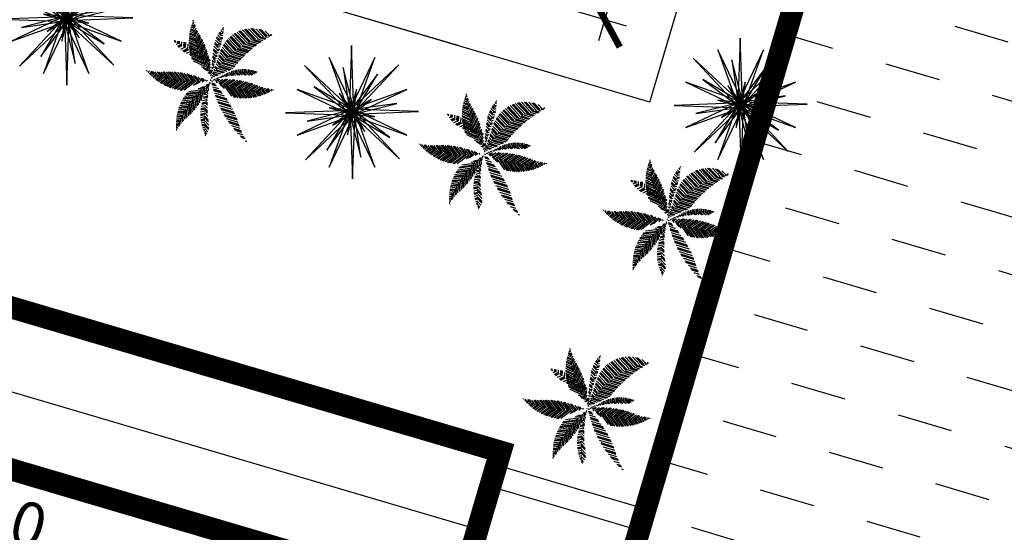
# Model space of a CAD drawing. Units: millimetres. Extents: x 4460992 to 10952404, y -1960957 to 76065.
# Drawn here: x 10444625 to 10488986, y -425629 to -402543 of the extents above; entities that cross this region are included whole.
import ezdxf

# ---------------------------------------------------------------- set-up
doc = ezdxf.new("R2010")
doc.units = ezdxf.units.MM
doc.header["$LTSCALE"] = 800
doc.header["$MEASUREMENT"] = 0
doc.layers.get('0').update_dxf_attribs({"linetype": 'CONTINUOUS'})
doc.layers.get('Defpoints').update_dxf_attribs({"linetype": 'CONTINUOUS'})
for name, color, linetype in [('cayxanh', 76, 'CONTINUOUS'), ('CONGTRINH', 7, 'CONTINUOUS'), ('KICHTHUOC', 1, 'CONTINUOUS'), ('manh', 8, 'CONTINUOUS'), ('TEXT', 3, 'CONTINUOUS')]:
    doc.layers.add(name, color=color, linetype=linetype)
doc.styles.add('D', font='vnsimple.shx', dxfattribs={"width": 0.8})
doc.dimstyles.new('125', dxfattribs={"dimscale": 1000, "dimtxt": 2.5, "dimasz": 2.5, "dimexe": 1, "dimexo": 0.8, "dimgap": 1, "dimtad": 1, "dimtoh": 1, "dimdec": 0, "dimzin": 0, "dimdsep": 46, "dimtxsty": 'D', "dimcen": 0, "dimdle": 1, "dimclrd": 3, "dimclre": 4, "dimclrt": 2, "dimadec": 0, "dimazin": 0, "dimtfac": 1, "dimtdec": 0, "dimtmove": 0, "dimatfit": 0, "dimfxl": 1, "dimtolj": 1, "dimtzin": 0, "dimlwd": -1, "dimlwe": -1, "dimarcsym": 0})
pattern_1 = [(343.57236, (2908037.6, 2136615.5), (3104.9547, 1690.9336), [2500, -2500])]

# ---------------------------------------------------------------- blocks, each defined once
blk = doc.blocks.new('*X8')
at = {"color": 0}
for p, q in [((5834, 4688), (5928, 4688)), ((6096, 4800), (6113, 4800)), ((6175, 4838), (6178, 4838)), ((4210, 4088), (5109, 4088)), ((4312, 4200), (5245, 4200)), ((4348, 4238), (5292, 4238)), ((4385, 4275), (5340, 4275)), ((4546, 4388), (5488, 4388)), ((5238, 4500), (5645, 4500)), ((5383, 4538), (5699, 4538)), ((5512, 4575), (5755, 4575)), ((3710, 3338), (4348, 3338)), ((3729, 3375), (4381, 3375)), ((3789, 3488), (4483, 3488)), ((3855, 3600), (4589, 3600)), ((3878, 3638), (4626, 3638)), ((3902, 3675), (4663, 3675)), ((3977, 3788), (4777, 3788)), ((4059, 3900), (4897, 3900)), ((4088, 3938), (4938, 3938)), ((4117, 3975), (4979, 3975)), ((3463, 2700), (3853, 2700)), ((3474, 2738), (3879, 2738)), ((3485, 2775), (3905, 2775)), ((3522, 2888), (3987, 2888)), ((3562, 3000), (4072, 3000)), ((3577, 3038), (4101, 3038)), ((3592, 3075), (4130, 3075)), ((3639, 3188), (4221, 3188)), ((3692, 3300), (4316, 3300)), ((3347, 2100), (3481, 2100)), ((3352, 2138), (3502, 2138)), ((3357, 2175), (3523, 2175)), ((3373, 2288), (3588, 2288)), ((3393, 2400), (3657, 2400)), ((3400, 2438), (3680, 2438)), ((3408, 2475), (3704, 2475)), ((3434, 2588), (3777, 2588)), ((3307, 1800), (3324, 1800)), ((3312, 1838), (3343, 1838)), ((3317, 1875), (3362, 1875)), ((3332, 1988), (3420, 1988))]:
    blk.add_line(p, q, dxfattribs=at)
blk = doc.blocks.new('*X9')
at = {"color": 0}
for p, q in [((5625, 3987), (5625, 4495)), ((5662, 4038), (5662, 4520)), ((5700, 4091), (5700, 4544)), ((5812, 4258), (5812, 4615)), ((5925, 4430), (5925, 4684)), ((5962, 4487), (5962, 4706)), ((6000, 4544), (6000, 4729)), ((6112, 4716), (6112, 4797)), ((4912, 3172), (4912, 3946)), ((5025, 3283), (5025, 4043)), ((5062, 3321), (5062, 4075)), ((5100, 3360), (5100, 4106)), ((5212, 3481), (5212, 4196)), ((5325, 3608), (5325, 4283)), ((5362, 3652), (5362, 4311)), ((5400, 3697), (5400, 4338)), ((5512, 3838), (5512, 4418)), ((4425, 2754), (4425, 3465)), ((4462, 2783), (4462, 3506)), ((4500, 2812), (4500, 3546)), ((4612, 2903), (4612, 3662)), ((4725, 2999), (4725, 3773)), ((4762, 3033), (4762, 3808)), ((4800, 3067), (4800, 3844)), ((3900, 2378), (3900, 2808)), ((4012, 2465), (4012, 2964)), ((4125, 2544), (4125, 3111)), ((4162, 2568), (4162, 3158)), ((4200, 2594), (4200, 3204)), ((4312, 2672), (4312, 3338)), ((3562, 2067), (3562, 2271)), ((3600, 2106), (3600, 2337)), ((3712, 2216), (3712, 2524)), ((3825, 2316), (3825, 2698)), ((3862, 2348), (3862, 2754)), ((3412, 1896), (3412, 1988)), ((3525, 2026), (3525, 2203))]:
    blk.add_line(p, q, dxfattribs=at)
blk = doc.blocks.new('*X12')
at = {"color": 0}
for p, q in [((3482, 4393), (3418, 4506)), ((3591, 4431), (3512, 4566)), ((3627, 4443), (3545, 4586)), ((3663, 4455), (3577, 4604)), ((3773, 4489), (3676, 4658)), ((3884, 4523), (3777, 4708)), ((3921, 4534), (3812, 4723)), ((3958, 4544), (3846, 4738)), ((4070, 4575), (3952, 4780)), ((4183, 4604), (4060, 4818)), ((4221, 4614), (4096, 4830)), ((4259, 4623), (4133, 4841)), ((4373, 4650), (4246, 4871)), ((4489, 4675), (4361, 4897)), ((4527, 4683), (4400, 4904)), ((4566, 4691), (4439, 4911)), ((4683, 4714), (4560, 4928)), ((4801, 4735), (4683, 4939)), ((4840, 4742), (4725, 4942)), ((4880, 4748), (4767, 4944)), ((4999, 4766), (4896, 4945)), ((5119, 4783), (5029, 4940)), ((5160, 4788), (5074, 4937)), ((5200, 4793), (5120, 4933)), ((5322, 4807), (5260, 4915)), ((5445, 4818), (5401, 4894)), ((5487, 4822), (5446, 4892)), ((5528, 4825), (5491, 4890)), ((5653, 4834), (5625, 4882)), ((5779, 4841), (5759, 4875)), ((5821, 4843), (5804, 4872)), ((5863, 4845), (5849, 4870)), ((5991, 4848), (5983, 4862)), ((6120, 4850), (6117, 4855)), ((6163, 4850), (6162, 4852)), ((3057, 4230), (3055, 4234)), ((3092, 4245), (3085, 4257)), ((3197, 4287), (3175, 4326)), ((3304, 4328), (3265, 4395)), ((3339, 4342), (3295, 4418)), ((3375, 4355), (3325, 4441))]:
    blk.add_line(p, q, dxfattribs=at)
blk = doc.blocks.new('*X13')
at = {"color": 0}
for p, q in [((3482, 4155), (3656, 4457)), ((3529, 4162), (3710, 4475)), ((3686, 4209), (3868, 4525)), ((3864, 4293), (4025, 4571)), ((3923, 4319), (4076, 4585)), ((3981, 4345), (4127, 4599)), ((4152, 4416), (4280, 4637)), ((4318, 4480), (4430, 4672)), ((4373, 4499), (4479, 4683)), ((4427, 4518), (4528, 4693)), ((4588, 4571), (4675, 4722)), ((4745, 4618), (4820, 4748)), ((4796, 4632), (4867, 4756)), ((4848, 4646), (4915, 4763)), ((5000, 4685), (5057, 4784)), ((5149, 4719), (5197, 4801)), ((5198, 4729), (5243, 4806)), ((5247, 4739), (5289, 4811)), ((5393, 4766), (5427, 4824)), ((5536, 4788), (5562, 4834)), ((5583, 4795), (5607, 4837)), ((5630, 4802), (5652, 4840)), ((5770, 4818), (5786, 4846)), ((5907, 4832), (5918, 4850)), ((5953, 4836), (5961, 4850)), ((5998, 4839), (6005, 4851)), ((6133, 4847), (6135, 4851)), ((3119, 4203), (3159, 4271)), ((3157, 4193), (3215, 4294)), ((3194, 4183), (3272, 4317)), ((3310, 4158), (3438, 4381)), ((3436, 4152), (3602, 4439))]:
    blk.add_line(p, q, dxfattribs=at)
blk = doc.blocks.new('*X15')
at = {"color": 0}
for p, q in [((6206, 4851), (6206, 4851)), ((6329, 4863), (6327, 4867)), ((6452, 4874), (6448, 4882)), ((6494, 4878), (6488, 4887)), ((6535, 4881), (6529, 4892)), ((6660, 4889), (6650, 4906)), ((6786, 4896), (6773, 4919)), ((6829, 4898), (6814, 4924)), ((6871, 4899), (6855, 4928)), ((6999, 4903), (6978, 4939)), ((7128, 4905), (7101, 4950)), ((7171, 4905), (7143, 4954)), ((7214, 4905), (7184, 4957)), ((7345, 4904), (7308, 4966)), ((7476, 4900), (7433, 4975)), ((7521, 4899), (7475, 4978)), ((7565, 4897), (7517, 4980)), ((7699, 4891), (7643, 4987)), ((7834, 4882), (7769, 4993)), ((7879, 4879), (7811, 4995)), ((7923, 4876), (7854, 4997)), ((8056, 4872), (7981, 5001)), ((8186, 4872), (8109, 5005)), ((8229, 4873), (8152, 5006)), ((8271, 4874), (8194, 5007)), ((8397, 4881), (8323, 5009)), ((8521, 4892), (8452, 5010)), ((8561, 4896), (8496, 5010)), ((8602, 4901), (8539, 5010)), ((8722, 4918), (8669, 5010)), ((8841, 4938), (8800, 5008)), ((8880, 4944), (8844, 5007)), ((8919, 4951), (8888, 5006)), ((9037, 4972), (9019, 5004)), ((9155, 4992), (9150, 5001)), ((9195, 4999), (9194, 5000))]:
    blk.add_line(p, q, dxfattribs=at)
blk = doc.blocks.new('*X14')
at = {"color": 0}
for p, q in [((6916, 4929), (6971, 5024)), ((6962, 4933), (7021, 5035)), ((7007, 4937), (7070, 5045)), ((7144, 4948), (7218, 5076)), ((7280, 4959), (7365, 5106)), ((7325, 4962), (7413, 5116)), ((7370, 4965), (7462, 5125)), ((7505, 4974), (7608, 5153)), ((7639, 4981), (7753, 5179)), ((7684, 4983), (7802, 5188)), ((7728, 4986), (7850, 5196)), ((7862, 4992), (7992, 5218)), ((7994, 4997), (8129, 5231)), ((8039, 4998), (8174, 5233)), ((8083, 4999), (8218, 5234)), ((8215, 5003), (8346, 5232)), ((8346, 5006), (8471, 5222)), ((8390, 5006), (8511, 5217)), ((8433, 5007), (8551, 5211)), ((8564, 5008), (8669, 5190)), ((8694, 5008), (8783, 5163)), ((8737, 5008), (8820, 5152)), ((8780, 5007), (8857, 5141)), ((8909, 5006), (8966, 5104)), ((9038, 5004), (9071, 5062)), ((9081, 5003), (9106, 5046)), ((9123, 5002), (9140, 5030)), ((6223, 4853), (6224, 4855)), ((6269, 4859), (6274, 4867)), ((6409, 4876), (6423, 4901)), ((6548, 4892), (6573, 4935)), ((6594, 4897), (6623, 4946)), ((6641, 4902), (6673, 4957)), ((6779, 4916), (6822, 4991))]:
    blk.add_line(p, q, dxfattribs=at)
blk = doc.blocks.new('*X7')
at = {"color": 0}
for p, q in [((6218, 4845), (6221, 4849)), ((6256, 4835), (6263, 4848)), ((6368, 4805), (6390, 4843)), ((6481, 4775), (6518, 4839)), ((6519, 4765), (6560, 4837)), ((6556, 4755), (6603, 4836)), ((6668, 4724), (6730, 4831)), ((6778, 4689), (6857, 4827)), ((6814, 4677), (6900, 4826)), ((6850, 4665), (6942, 4824)), ((6958, 4627), (7069, 4820)), ((7064, 4586), (7197, 4815)), ((7099, 4572), (7239, 4814)), ((7134, 4557), (7282, 4812)), ((7238, 4512), (7409, 4808)), ((7341, 4465), (7536, 4803)), ((7375, 4449), (7579, 4802)), ((7409, 4432), (7621, 4800)), ((7509, 4381), (7749, 4796)), ((7608, 4327), (7875, 4790)), ((7640, 4309), (7917, 4787)), ((7673, 4290), (7958, 4783)), ((7770, 4232), (8078, 4766)), ((7865, 4172), (8194, 4742)), ((7896, 4152), (8232, 4733)), ((7928, 4131), (8269, 4723)), ((8021, 4067), (8379, 4688)), ((8112, 4001), (8485, 4647)), ((8143, 3979), (8520, 4632)), ((8173, 3956), (8554, 4617)), ((8262, 3885), (8655, 4566)), ((8350, 3813), (8753, 4510)), ((8379, 3788), (8784, 4490)), ((8408, 3763), (8816, 4469)), ((8493, 3686), (8908, 4403)), ((8578, 3607), (8996, 4332)), ((8605, 3580), (9025, 4306)), ((8633, 3552), (9053, 4280)), ((8714, 3469), (9136, 4198)), ((8794, 3382), (9214, 4110)), ((8821, 3353), (9240, 4079)), ((8847, 3323), (9265, 4047)), ((8924, 3232), (9337, 3947)), ((9000, 3139), (9404, 3838)), ((9025, 3107), (9425, 3800)), ((9050, 3074), (9446, 3761)), ((9123, 2976), (9505, 3637)), ((9194, 2874), (9556, 3502)), ((9217, 2839), (9572, 3454)), ((9240, 2804), (9587, 3405)), ((9308, 2697), (9625, 3245)), ((9374, 2586), (9650, 3065)), ((9395, 2548), (9655, 2999)), ((9417, 2510), (9658, 2929)), ((9479, 2393), (9648, 2687)), ((9539, 2273), (9580, 2344))]:
    blk.add_line(p, q, dxfattribs=at)
blk = doc.blocks.new('*X6')
at = {"color": 0}
for p, q in [((6219, 4828), (6219, 4846)), ((6250, 4792), (6250, 4838)), ((6344, 4682), (6344, 4815)), ((6438, 4572), (6438, 4789)), ((6469, 4536), (6469, 4781)), ((6500, 4499), (6500, 4771)), ((6594, 4390), (6594, 4743)), ((6688, 4280), (6688, 4712)), ((6719, 4244), (6719, 4701)), ((6750, 4207), (6750, 4690)), ((6844, 4098), (6844, 4656)), ((6938, 3988), (6938, 4620)), ((6969, 3952), (6969, 4608)), ((7000, 3915), (7000, 4595)), ((7094, 3809), (7094, 4555)), ((7188, 3773), (7188, 4513)), ((7219, 3761), (7219, 4498)), ((7250, 3748), (7250, 4483)), ((7344, 3710), (7344, 4437)), ((7438, 3669), (7438, 4389)), ((7469, 3656), (7469, 4372)), ((7500, 3642), (7500, 4355)), ((7594, 3599), (7594, 4302)), ((7688, 3554), (7688, 4246)), ((7719, 3538), (7719, 4227)), ((7750, 3523), (7750, 4208)), ((7844, 3475), (7844, 4148)), ((7938, 3426), (7938, 4084)), ((7969, 3409), (7969, 4063)), ((8000, 3392), (8000, 4040)), ((8094, 3339), (8094, 3972)), ((8188, 3284), (8188, 3900)), ((8219, 3265), (8219, 3875)), ((8250, 3246), (8250, 3850)), ((8344, 3188), (8344, 3772)), ((8438, 3128), (8438, 3690)), ((8469, 3108), (8469, 3662)), ((8500, 3087), (8500, 3633)), ((8594, 3023), (8594, 3544)), ((8688, 2957), (8688, 3450)), ((8719, 2934), (8719, 3417)), ((8750, 2911), (8750, 3384)), ((8844, 2841), (8844, 3281)), ((8938, 2768), (8938, 3172)), ((8969, 2743), (8969, 3134)), ((9000, 2718), (9000, 3096)), ((9094, 2640), (9094, 2976)), ((9188, 2560), (9188, 2847)), ((9219, 2534), (9219, 2802)), ((9250, 2507), (9250, 2757)), ((9344, 2427), (9344, 2612)), ((9438, 2346), (9438, 2456)), ((9469, 2320), (9469, 2401)), ((9500, 2293), (9500, 2344))]:
    blk.add_line(p, q, dxfattribs=at)
blk = doc.blocks.new('*X10')
at = {"color": 0}
for p, q in [((4948, 6546), (4967, 6579)), ((5015, 6436), (5058, 6511)), ((5037, 6400), (5089, 6489)), ((5060, 6364), (5119, 6466)), ((5128, 6256), (5210, 6399)), ((5196, 6150), (5301, 6331)), ((5219, 6115), (5331, 6309)), ((5243, 6080), (5362, 6286)), ((5313, 5977), (5421, 6165)), ((5383, 5874), (5479, 6039)), ((5407, 5841), (5498, 5998)), ((5431, 5807), (5517, 5956)), ((5503, 5707), (5576, 5833)), ((5576, 5608), (5637, 5714)), ((5601, 5576), (5658, 5675)), ((5625, 5543), (5679, 5636)), ((5700, 5447), (5743, 5522)), ((5775, 5352), (5809, 5411)), ((5800, 5320), (5831, 5375)), ((5825, 5289), (5854, 5339)), ((5901, 5196), (5922, 5233)), ((5978, 5104), (5993, 5129)), ((6004, 5074), (6016, 5096)), ((6030, 5044), (6040, 5062)), ((6108, 4954), (6113, 4963)), ((6186, 4865), (6187, 4866))]:
    blk.add_line(p, q, dxfattribs=at)
blk = doc.blocks.new('*X11')
at = {"color": 0}
for p, q in [((4903, 6600), (4917, 6600)), ((4907, 6562), (4940, 6562)), ((4912, 6525), (4963, 6525)), ((4927, 6412), (5031, 6412)), ((4950, 6300), (5100, 6300)), ((4960, 6262), (5122, 6262)), ((4971, 6225), (5146, 6225)), ((5010, 6112), (5217, 6112)), ((5061, 6000), (5290, 6000)), ((5080, 5962), (5316, 5962)), ((5101, 5925), (5341, 5925)), ((5174, 5812), (5419, 5812)), ((5263, 5700), (5499, 5700)), ((5296, 5662), (5526, 5662)), ((5329, 5625), (5554, 5625)), ((5433, 5512), (5639, 5512)), ((5543, 5400), (5726, 5400)), ((5581, 5362), (5756, 5362)), ((5620, 5325), (5787, 5325)), ((5743, 5212), (5879, 5212)), ((5874, 5100), (5975, 5100)), ((5919, 5062), (6008, 5062)), ((5966, 5025), (6041, 5025)), ((6113, 4912), (6142, 4912))]:
    blk.add_line(p, q, dxfattribs=at)
blk = doc.blocks.new('cay1')
at = {"layer": 'TEXT', "linetype": 'Continuous'}
blk.add_line((-115553, 57339, 1038), (-115553, 57339, 1038), dxfattribs=at)
blk.add_line((-115553, 57339, 1038), (-115553, 57339, 1038), dxfattribs=at)
blk.add_line((-115553, 57339, 1038), (-115553, 57339, 1038), dxfattribs=at)
blk.add_line((-115553, 57339, 1038), (-115553, 57339, 1038), dxfattribs=at)
blk.add_line((-115553, 57339, 1038), (-115553, 57339, 1038), dxfattribs=at)
blk.add_line((-115553, 57339, 1038), (-115553, 57339, 1038), dxfattribs=at)
blk.add_line((-115553, 57339, 1038), (-115553, 57339, 1038), dxfattribs=at)
blk.add_line((-115553, 57339, 1038), (-115553, 57339, 1038), dxfattribs=at)
blk.add_line((-115553, 57339, 1038), (-115553, 57339, 1038), dxfattribs=at)
blk.add_line((-115553, 57339, 1038), (-115553, 57339, 1038), dxfattribs=at)
blk.add_line((-115553, 57339, 1038), (-115553, 57339, 1038), dxfattribs=at)
blk.add_line((-115553, 57339, 1038), (-115553, 57339, 1038), dxfattribs=at)
blk.add_line((-115553, 57339, 1038), (-115553, 57339, 1038), dxfattribs=at)
blk.add_line((-115553, 57339, 1038), (-115553, 57339, 1038), dxfattribs=at)
blk.add_line((-115553, 57339, 1038), (-115553, 57339, 1038), dxfattribs=at)
blk.add_line((-115553, 57339, 1038), (-115553, 57339, 1038), dxfattribs=at)
blk.add_line((-115553, 57339, 1038), (-115553, 57339, 1038), dxfattribs=at)
blk.add_line((-115553, 57339, 1038), (-115553, 57339, 1038), dxfattribs=at)
blk.add_line((-115553, 57339, 1038), (-115553, 57339, 1038), dxfattribs=at)
blk.add_line((-115553, 57339, 1038), (-115553, 57339, 1038), dxfattribs=at)
blk.add_line((-115553, 57339, 1038), (-115553, 57339, 1038), dxfattribs=at)
blk.add_line((-115553, 57339, 1038), (-115553, 57339, 1038), dxfattribs=at)
blk.add_line((-115553, 57339, 1038), (-115553, 57339, 1038), dxfattribs=at)
blk.add_line((-115553, 57339, 1038), (-115553, 57339, 1038), dxfattribs=at)
blk.add_line((-115553, 57339, 1038), (-115553, 57339, 1038), dxfattribs=at)
blk.add_line((-115553, 57339, 1038), (-115553, 57339, 1038), dxfattribs=at)
blk.add_line((-115553, 57339, 1038), (-115553, 57339, 1038), dxfattribs=at)
blk.add_line((-115553, 57339, 1038), (-115553, 57339, 1038), dxfattribs=at)
blk.add_line((-115553, 57339, 1038), (-115553, 57339, 1038), dxfattribs=at)
blk.add_line((-115553, 57339, 1038), (-115553, 57339, 1038), dxfattribs=at)
blk.add_line((-115553, 57339, 1038), (-115553, 57339, 1038), dxfattribs=at)
blk.add_line((-115553, 57339, 1038), (-115553, 57339, 1038), dxfattribs=at)
blk.add_line((-115553, 57339, 1038), (-115553, 57339, 1038), dxfattribs=at)
blk.add_line((-115553, 57339, 1038), (-115553, 57339, 1038), dxfattribs=at)
blk.add_line((-115553, 57339, 1038), (-115553, 57339, 1038), dxfattribs=at)
blk.add_line((-115553, 57339, 1038), (-115553, 57339, 1038), dxfattribs=at)
blk.add_line((-115553, 57339, 1038), (-115553, 57339, 1038), dxfattribs=at)
blk.add_line((-115553, 57339, 1038), (-115553, 57339, 1038), dxfattribs=at)
blk.add_line((-115553, 57339, 1038), (-115553, 57339, 1038), dxfattribs=at)
blk.add_line((-115553, 57339, 1038), (-115553, 57339, 1038), dxfattribs=at)
blk.add_line((-115553, 57339, 1038), (-115553, 57339, 1038), dxfattribs=at)
blk.add_line((-115553, 57339, 1038), (-115553, 57339, 1038), dxfattribs=at)
blk.add_line((-115553, 57339, 1038), (-115553, 57339, 1038), dxfattribs=at)
for points in [[(-115471, 57339, 1038), (-115581, 60339, 2075), (-115687, 57304, 1038)], [(-115432, 57389, 1038), (-116577, 59812, 3113), (-115677, 57288, 1038)], [(-115432, 57289, 1038), (-114528, 59812, 3113), (-115677, 57390, 1038)], [(-115495, 57281, 1038), (-113451, 59480, 2075), (-115672, 57409, 1038)], [(-115495, 57396, 1038), (-117694, 59440, 2075), (-115623, 57220, 1038)], [(-115445, 57360, 1038), (-115954, 59355, 4669), (-115656, 57318, 1038)], [(-115462, 57278, 1038), (-114410, 59048, 4669), (-115641, 57398, 1038)], [(-115503, 57460, 1038), (-118026, 58363, 3113), (-115604, 57215, 1038)], [(-115492, 57430, 1038), (-117262, 58481, 4669), (-115611, 57251, 1038)], [(-115485, 57384, 1038), (-116132, 58206, 6225), (-115617, 57296, 1038)], [(-115473, 57323, 1038), (-115349, 58362, 6225), (-115629, 57354, 1038)], [(-115503, 57218, 1038), (-113080, 58363, 3113), (-115604, 57463, 1038)], [(-115508, 57271, 1038), (-114685, 57918, 6225), (-115596, 57403, 1038)], [(-115531, 57232, 1038), (-113536, 57740, 4669), (-115573, 57443, 1038)], [(-115553, 57339, 6744), (-115438, 57468, 7263), (-115366, 57730, 8300), (-115505, 57539, 7263)], [(-115553, 57420, 1038), (-118553, 57311, 2075), (-115518, 57205, 1038)], [(-115603, 57460, 1038), (-118026, 56315, 3113), (-115501, 57215, 1038)], [(-115610, 57396, 1038), (-117654, 55198, 2075), (-115433, 57268, 1038)], [(-115574, 57446, 1038), (-117569, 56938, 4669), (-115532, 57235, 1038)], [(-115644, 57400, 1038), (-116695, 55629, 4669), (-115465, 57280, 1038)], [(-115673, 57389, 1038), (-116577, 54866, 3113), (-115429, 57288, 1038)], [(-115537, 57418, 1038), (-116576, 57542, 6225), (-115568, 57263, 1038)], [(-115598, 57406, 1038), (-116420, 56759, 6225), (-115509, 57274, 1038)], [(-115553, 57339, 6744), (-115722, 57302, 7263), (-115934, 57133, 8300), (-115709, 57205, 7263)], [(-115553, 57339, 6744), (-115640, 57488, 7263), (-115866, 57638, 8300), (-115728, 57446, 7263)], [(-115632, 57355, 1038), (-115756, 56316, 6225), (-115476, 57324, 1038)], [(-115673, 57289, 1038), (-114528, 54866, 3113), (-115429, 57390, 1038)], [(-115660, 57317, 1038), (-115152, 55322, 4669), (-115449, 57360, 1038)], [(-115634, 57339, 1038), (-115524, 54339, 2075), (-115419, 57373, 1038)], [(-115620, 57294, 1038), (-114973, 56472, 6225), (-115488, 57382, 1038)], [(-115613, 57248, 1038), (-113843, 56197, 4669), (-115494, 57427, 1038)], [(-115553, 57339, 7263), (-115608, 57362, 1038), (-115612, 57339, 1038)], [(-115553, 57339, 7263), (-115612, 57339, 1038), (-115608, 57316, 1038)], [(-115610, 57281, 1038), (-113411, 55237, 2075), (-115482, 57458, 1038)], [(-115553, 57339, 7263), (-115595, 57381, 1038), (-115608, 57362, 1038)], [(-115553, 57339, 7263), (-115608, 57316, 1038), (-115595, 57297, 1038)], [(-115603, 57218, 1038), (-113080, 56315, 3113), (-115501, 57463, 1038)], [(-115553, 57339, 7263), (-115576, 57393, 1038), (-115595, 57381, 1038)], [(-115553, 57339, 7263), (-115595, 57297, 1038), (-115576, 57284, 1038)], [(-115553, 57258, 1038), (-112553, 57367, 2075), (-115587, 57473, 1038)], [(-115553, 57339, 7263), (-115553, 57398, 1038), (-115576, 57393, 1038)], [(-115553, 57339, 7263), (-115576, 57284, 1038), (-115553, 57280, 1038)], [(-115553, 57339, 6744), (-115569, 57167, 7263), (-115474, 56913, 8300), (-115474, 57149, 7263)], [(-115568, 57259, 1038), (-114530, 57135, 6225), (-115537, 57415, 1038)], [(-115553, 57339, 7263), (-115530, 57393, 1038), (-115553, 57398, 1038)], [(-115553, 57339, 7263), (-115511, 57381, 1038), (-115530, 57393, 1038)], [(-115553, 57339, 7263), (-115498, 57362, 1038), (-115511, 57381, 1038)], [(-115553, 57339, 7263), (-115494, 57339, 1038), (-115498, 57362, 1038)], [(-115553, 57339, 6744), (-115394, 57270, 7263), (-115123, 57282, 8300), (-115348, 57355, 7263)], [(-115553, 57339, 7263), (-115498, 57316, 1038), (-115494, 57339, 1038)], [(-115553, 57339, 7263), (-115511, 57297, 1038), (-115498, 57316, 1038)], [(-115553, 57339, 7263), (-115530, 57284, 1038), (-115511, 57297, 1038)], [(-115553, 57339, 7263), (-115553, 57280, 1038), (-115530, 57284, 1038)]]:
    blk.add_3dface(points, dxfattribs=at)
blk = doc.blocks.new('_ArchTick')
at = {"color": 0, "linetype": 'ByBlock', "const_width": 0.15}
blk.add_lwpolyline([(-0.5, -0.5), (0.5, 0.5)], dxfattribs=at)
blk = doc.blocks.new('*D101')
at = {"color": 8}
for p, q in [((10421216, -415742), (10419686, -420932)), ((10464091, -432982), (10419010, -419690)), ((10464379, -428469), (10462849, -433658))]:
    blk.add_line(p, q, dxfattribs=at)
at = {"layer": 'Defpoints', "color": 0}
for p in [(10421442, -414975), (10419969, -419973), (10464605, -427701)]:
    blk.add_point(p, dxfattribs=at)
at = {"color": 8, "xscale": 2000, "yscale": 2000, "zscale": 2000}
for p, rotation in [((10419969, -419973), 163.5723590069208), ((10463132, -432699), 343.5723590069207)]:
    blk.add_blockref('_ArchTick', p, dxfattribs=dict(at, rotation=rotation))
at = {"color": 2, "insert": (10442116, -424417), "char_height": 2000, "attachment_point": 5, "rotation": 343.5724, "style": 'D'}
blk.add_mtext('\\A1;45000', dxfattribs=at)
blk = doc.blocks.new('*D113')
at = {"color": 8}
for p, q in [((10460001, -378963), (10477458, -384110)), ((10476781, -382868), (10470701, -403491)), ((10454486, -397667), (10471943, -402814))]:
    blk.add_line(p, q, dxfattribs=at)
at = {"layer": 'Defpoints', "color": 0}
for p in [(10459233, -378737), (10453719, -397441), (10470984, -402531)]:
    blk.add_point(p, dxfattribs=at)
at = {"color": 8, "xscale": 2000, "yscale": 2000, "zscale": 2000}
for p, rotation in [((10476499, -383827), 73.57235900594742), ((10470984, -402531), 253.5723590059474)]:
    blk.add_blockref('_ArchTick', p, dxfattribs=dict(at, rotation=rotation))
at = {"color": 2, "insert": (10471823, -392614), "char_height": 2000, "attachment_point": 5, "rotation": 73.5724, "style": 'D'}
blk.add_mtext('\\A1;19500', dxfattribs=at)

msp = doc.modelspace()

# ---------------------------------------------------------------- hatches: boundary and pattern name
at = {"layer": 'manh', "linetype": 'Continuous'}
h = msp.add_hatch(dxfattribs=at)
h.set_pattern_fill('DASH', color=256, scale=20000, angle=-16.42764, style=0)
h.set_pattern_definition(pattern_1)
edge = h.paths.add_edge_path()
edge.add_arc((10519867.2, -357292.9), 5000, 0, 360)
h.paths.add_polyline_path([(10590439.5, -310559.4), (10539133.4, -449675), (10471319.6, -429680.8), (10513159.4, -287774.1)])
h = msp.add_hatch(dxfattribs=at)
h.set_pattern_fill('DASH', color=256, scale=20000, angle=-16.42764, style=0)
h.set_pattern_definition(pattern_1)
h.paths.add_polyline_path([(10590439.5, -310559.4), (10539133.4, -449675), (10471319.6, -429680.8), (10513159.4, -287774.1)])
h.paths.add_polyline_path([(10524867.2, -357292.9, 1), (10514867.2, -357292.9, 1)], flags=16)

# ---------------------------------------------------------------- linework, layer by layer
for p, q in [((10472821.3, -424587.5), (10466107.1, -422607.9)), ((10472538.5, -425546.7), (10465824.3, -423567))]:
    msp.add_line(p, q)
at = {"layer": 'CONGTRINH'}
msp.add_line((10465253.5, -425502.9), (10422090.5, -412776.7), dxfattribs=at)
at = {"layer": 'CONGTRINH', "const_width": 1000}
msp.add_lwpolyline([(10590439.5, -310559.4), (10539133.4, -449675), (10471319.6, -429680.8), (10513159.4, -287774.1), (10590439.5, -310559.4)], close=True, dxfattribs=at)
msp.add_lwpolyline([(10423123.9, -409271.7), (10421144.3, -415985.9), (10464307.3, -428712.1), (10466286.9, -421997.9), (10423123.9, -409271.7)], dxfattribs=at)
at = {"layer": 'KICHTHUOC', "linetype": 'Continuous'}
for p, q in [((10473013, -406257.3), (10508080.7, -287319.3)), ((10464380.4, -403712.1), (10393977.2, -382954.4)), ((10473013, -406257.3), (10417860.3, -389996.1))]:
    msp.add_line(p, q, dxfattribs=at)

# ---------------------------------------------------------------- block references
at = {"layer": 'cayxanh'}
for name, p, xscale, yscale, zscale, rotation in [('*X8', (10451022.1, -400633.9), -0.637009919692196, 0.6370099190389737, 0.6370099199935795, 154.6983512958448), ('*X7', (10455527.7, -411031.6), 0.7962624019199838, 0.7962624017382041, 0.7962623999919742, 73.2825464807676), ('*X14', (10455527.7, -411031.6), 0.7962624019199838, 0.7962624017382041, 0.7962623999919742, 73.2825464807676), ('*X12', (10458141.2, -406686.1), -0.6370099222102764, 0.6370099190389737, 0.6370099199935795, 21.51599498872087), ('*X9', (10458311.1, -406871), 0.6688604167439642, 0.6688604143855628, 0.6688604160211981, 123.9302719917414), ('*X8', (10463324.6, -403945.3), -0.637009919692196, 0.6370099190389737, 0.6370099199935795, 154.6983512958448), ('*X7', (10467830.2, -414343), 0.7962624019199838, 0.7962624017382041, 0.7962623999919742, 73.2825464807676), ('*X14', (10467830.2, -414343), 0.7962624019199838, 0.7962624017382041, 0.7962623999919742, 73.2825464807676), ('*X9', (10470613.5, -410182.4), 0.6688604167439642, 0.6688604143855628, 0.6688604160211981, 123.9302719917414), ('*X12', (10470443.6, -409997.5), -0.6370099222102764, 0.6370099190389737, 0.6370099199935795, 21.51599498872087), ('*X8', (10471597.3, -406921.5), -0.637009919692196, 0.6370099190389737, 0.6370099199935795, 154.6983512958448), ('*X7', (10476102.9, -417319.2), 0.7962624019199838, 0.7962624017382041, 0.7962623999919742, 73.2825464807676), ('*X14', (10476102.9, -417319.2), 0.7962624019199838, 0.7962624017382041, 0.7962623999919742, 73.2825464807676), ('*X12', (10478716.4, -412973.7), -0.6370099222102764, 0.6370099190389737, 0.6370099199935795, 21.51599498872087), ('*X9', (10478886.2, -413158.6), 0.6688604167439642, 0.6688604143855628, 0.6688604160211981, 123.9302719917414), ('*X8', (10467994.4, -415417.5), -0.637009919692196, 0.6370099190389737, 0.6370099199935795, 154.6983512958448), ('*X7', (10472500, -425815.2), 0.7962624019199838, 0.7962624017382041, 0.7962623999919742, 73.2825464807676), ('*X14', (10472500, -425815.2), 0.7962624019199838, 0.7962624017382041, 0.7962623999919742, 73.2825464807676), ('*X9', (10475283.3, -421654.6), 0.6688604167439642, 0.6688604143855628, 0.6688604160211981, 123.9302719917414), ('*X12', (10475113.5, -421469.7), -0.6370099222102764, 0.6370099190389737, 0.6370099199935795, 21.51599498872087)]:
    msp.add_blockref(name, p, dxfattribs=dict(at, xscale=xscale, yscale=yscale, zscale=zscale, rotation=rotation))
at = {"layer": 'cayxanh', "color": 60}
for name, p, xscale, yscale, zscale, rotation in [('*X9', (10451022.1, -400633.9), -0.637009919692196, 0.6370099190389737, 0.6370099199935795, 154.6983512958448), ('*X6', (10455527.7, -411031.6), 0.7962624019199838, 0.7962624017382041, 0.7962623999919742, 73.2825464807676), ('*X11', (10450115.1, -411208.3), 0.9555148798891798, 0.9555148812651169, 0.9555148799903691, 25.82003258382242), ('*X15', (10455527.7, -411031.6), 0.7962624019199838, 0.7962624017382041, 0.7962623999919742, 73.2825464807676), ('*X8', (10447838.9, -405212.3), -0.6688604141255499, 0.6688604143855628, 0.6688604160211981, 217.2318324505449), ('*X8', (10458311.1, -406871), 0.6688604167439642, 0.6688604143855628, 0.6688604160211981, 123.9302719917414), ('*X13', (10458141.2, -406686.1), -0.6370099222102764, 0.6370099190389737, 0.6370099199935795, 21.51599498872087), ('*X9', (10449744.4, -408928.4), 0.6370099209878691, 0.6370099190389737, 0.6370099199935795, 7.688878265562148), ('*X13', (10455517.4, -411066.1), 0.7962624019199838, 0.7962624017382041, 0.7962623999919742, 73.2825464807676), ('*X9', (10455517.4, -411066.1), 0.7962624019199838, 0.7962624017382041, 0.7962623999919742, 73.2825464807676), ('*X11', (10462417.5, -414519.7), 0.9555148798891798, 0.9555148812651169, 0.9555148799903691, 25.82003258382242), ('*X9', (10463324.6, -403945.3), -0.637009919692196, 0.6370099190389737, 0.6370099199935795, 154.6983512958448), ('*X15', (10467830.2, -414343), 0.7962624019199838, 0.7962624017382041, 0.7962623999919742, 73.2825464807676), ('*X6', (10467830.2, -414343), 0.7962624019199838, 0.7962624017382041, 0.7962623999919742, 73.2825464807676), ('*X8', (10460141.3, -408523.7), -0.6688604141255499, 0.6688604143855628, 0.6688604160211981, 217.2318324505449), ('*X8', (10470613.5, -410182.4), 0.6688604167439642, 0.6688604143855628, 0.6688604160211981, 123.9302719917414), ('*X13', (10470443.6, -409997.5), -0.6370099222102764, 0.6370099190389737, 0.6370099199935795, 21.51599498872087), ('*X9', (10462046.9, -412239.8), 0.6370099209878691, 0.6370099190389737, 0.6370099199935795, 7.688878265562148), ('*X13', (10467819.8, -414377.5), 0.7962624019199838, 0.7962624017382041, 0.7962623999919742, 73.2825464807676), ('*X9', (10467819.8, -414377.5), 0.7962624019199838, 0.7962624017382041, 0.7962623999919742, 73.2825464807676), ('*X9', (10471597.3, -406921.5), -0.637009919692196, 0.6370099190389737, 0.6370099199935795, 154.6983512958448), ('*X6', (10476102.9, -417319.2), 0.7962624019199838, 0.7962624017382041, 0.7962623999919742, 73.2825464807676), ('*X11', (10470690.2, -417495.9), 0.9555148798891798, 0.9555148812651169, 0.9555148799903691, 25.82003258382242), ('*X15', (10476102.9, -417319.2), 0.7962624019199838, 0.7962624017382041, 0.7962623999919742, 73.2825464807676), ('*X8', (10468414.1, -411499.9), -0.6688604141255499, 0.6688604143855628, 0.6688604160211981, 217.2318324505449), ('*X8', (10478886.2, -413158.6), 0.6688604167439642, 0.6688604143855628, 0.6688604160211981, 123.9302719917414), ('*X13', (10478716.4, -412973.7), -0.6370099222102764, 0.6370099190389737, 0.6370099199935795, 21.51599498872087), ('*X9', (10470319.6, -415216), 0.6370099209878691, 0.6370099190389737, 0.6370099199935795, 7.688878265562148), ('*X13', (10476092.5, -417353.7), 0.7962624019199838, 0.7962624017382041, 0.7962623999919742, 73.2825464807676), ('*X9', (10476092.5, -417353.7), 0.7962624019199838, 0.7962624017382041, 0.7962623999919742, 73.2825464807676), ('*X9', (10467994.4, -415417.5), -0.637009919692196, 0.6370099190389737, 0.6370099199935795, 154.6983512958448), ('*X11', (10467087.3, -425991.9), 0.9555148798891798, 0.9555148812651169, 0.9555148799903691, 25.82003258382242), ('*X15', (10472500, -425815.2), 0.7962624019199838, 0.7962624017382041, 0.7962623999919742, 73.2825464807676), ('*X6', (10472500, -425815.2), 0.7962624019199838, 0.7962624017382041, 0.7962623999919742, 73.2825464807676), ('*X8', (10464811.2, -419995.9), -0.6688604141255499, 0.6688604143855628, 0.6688604160211981, 217.2318324505449), ('*X8', (10475283.3, -421654.6), 0.6688604167439642, 0.6688604143855628, 0.6688604160211981, 123.9302719917414), ('*X13', (10475113.5, -421469.7), -0.6370099222102764, 0.6370099190389737, 0.6370099199935795, 21.51599498872087), ('*X13', (10472489.6, -425849.7), 0.7962624019199838, 0.7962624017382041, 0.7962623999919742, 73.2825464807676), ('*X9', (10472489.6, -425849.7), 0.7962624019199838, 0.7962624017382041, 0.7962623999919742, 73.2825464807676), ('*X9', (10466716.7, -423712), 0.6370099209878691, 0.6370099190389737, 0.6370099199935795, 7.688878265562148)]:
    msp.add_blockref(name, p, dxfattribs=dict(at, xscale=xscale, yscale=yscale, zscale=zscale, rotation=rotation))
at = {"layer": 'cayxanh', "color": 64}
for name, p, xscale, yscale, zscale, rotation in [('*X10', (10450115.1, -411208.3), 0.9555148798891798, 0.9555148812651169, 0.9555148799903691, 25.82003258382242), ('*X9', (10447838.9, -405212.3), -0.6688604141255499, 0.6688604143855628, 0.6688604160211981, 217.2318324505449), ('*X8', (10449744.4, -408928.4), 0.6370099209878691, 0.6370099190389737, 0.6370099199935795, 7.688878265562148), ('*X12', (10455517.4, -411066.1), 0.7962624019199838, 0.7962624017382041, 0.7962623999919742, 73.2825464807676), ('*X10', (10462417.5, -414519.7), 0.9555148798891798, 0.9555148812651169, 0.9555148799903691, 25.82003258382242), ('*X9', (10460141.3, -408523.7), -0.6688604141255499, 0.6688604143855628, 0.6688604160211981, 217.2318324505449), ('*X12', (10467819.8, -414377.5), 0.7962624019199838, 0.7962624017382041, 0.7962623999919742, 73.2825464807676), ('*X8', (10462046.9, -412239.8), 0.6370099209878691, 0.6370099190389737, 0.6370099199935795, 7.688878265562148), ('*X10', (10470690.2, -417495.9), 0.9555148798891798, 0.9555148812651169, 0.9555148799903691, 25.82003258382242), ('*X9', (10468414.1, -411499.9), -0.6688604141255499, 0.6688604143855628, 0.6688604160211981, 217.2318324505449), ('*X8', (10470319.6, -415216), 0.6370099209878691, 0.6370099190389737, 0.6370099199935795, 7.688878265562148), ('*X12', (10476092.5, -417353.7), 0.7962624019199838, 0.7962624017382041, 0.7962623999919742, 73.2825464807676), ('*X10', (10467087.3, -425991.9), 0.9555148798891798, 0.9555148812651169, 0.9555148799903691, 25.82003258382242), ('*X9', (10464811.2, -419995.9), -0.6688604141255499, 0.6688604143855628, 0.6688604160211981, 217.2318324505449), ('*X12', (10472489.6, -425849.7), 0.7962624019199838, 0.7962624017382041, 0.7962623999919742, 73.2825464807676), ('*X8', (10466716.7, -423712), 0.6370099209878691, 0.6370099190389737, 0.6370099199935795, 7.688878265562148)]:
    msp.add_blockref(name, p, dxfattribs=dict(at, xscale=xscale, yscale=yscale, zscale=zscale, rotation=rotation))
at = {"layer": 'manh', "rotation": 180}
for p in [(10331170, -345153.9, -6225.4), (10361555.7, -349035, -6225.4), (10344045.3, -349373.2, -6225.4)]:
    msp.add_blockref('cay1', p, dxfattribs=at)

# ---------------------------------------------------------------- dimensions: what is measured, and where the dimension line sits
dim = msp.add_linear_dim(base=(10470983.9, -402531.4), p1=(10459233.4, -378736.9), p2=(10453718.7, -397440.9), angle=73.57236, dimstyle='125', override={"dimtxt": 2, "dimasz": 2, "dimblk": 'ARCHTICK', "dimclrd": 8, "dimclre": 8, "dimtix": 1, "dimtmove": 1, "dimatfit": 3, "dimarcsym": 1})
dim.commit()
dim.dimension.update_dxf_attribs({"geometry": '*D113', "text_midpoint": (10471822.9, -392613.8)})
dim = msp.add_aligned_dim(p1=(10464605.4, -427701.2), p2=(10421442.4, -414975), distance=5210.3, dimstyle='125', override={"dimtxt": 2, "dimasz": 2, "dimblk": 'ARCHTICK', "dimclrd": 8, "dimclre": 8, "dimtix": 1, "dimarcsym": 1})
dim.commit()
dim.dimension.update_dxf_attribs({"geometry": '*D101', "text_midpoint": (10442116, -424417.4)})

doc.saveas('drawing.dxf')
